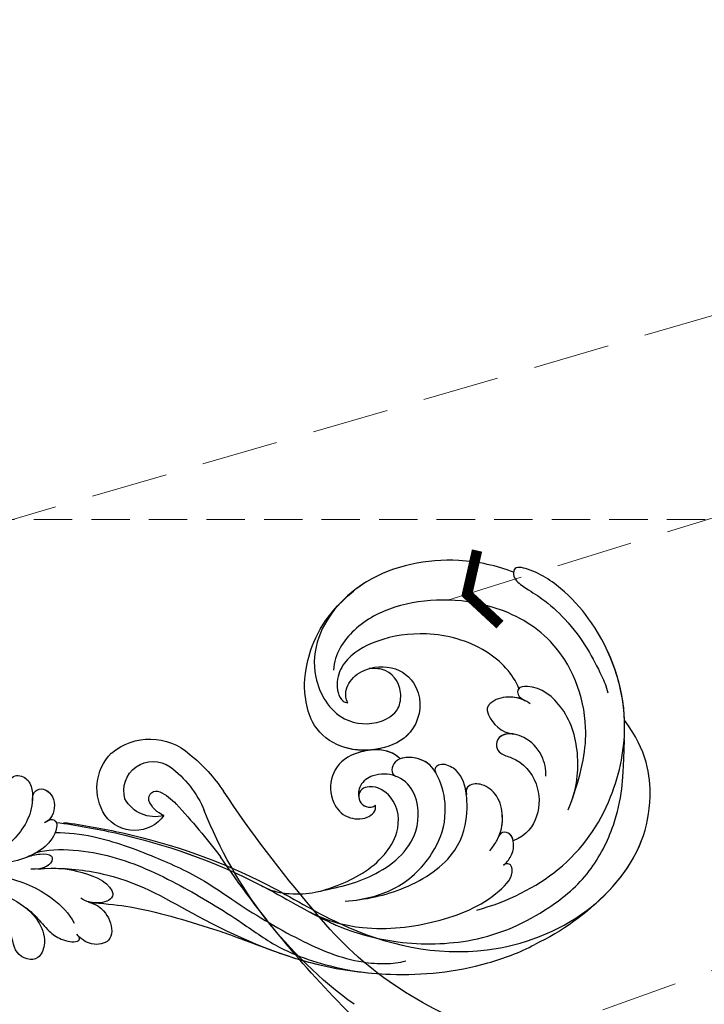
# Model space of a CAD drawing. Units: millimetres. Extents: x 2833 to 4933, y 1096 to 2581.
# Drawn here: x 3703 to 3816, y 2087 to 2250 of the extents above; entities that cross this region are included whole.
import ezdxf

# ---------------------------------------------------------------- set-up
doc = ezdxf.new("R2010")
doc.units = ezdxf.units.MM
doc.linetypes.add('HIDDEN', pattern=[9.525, 6.35, -3.175])
for name, color, linetype in [('H-06.木作(細線)', 8, 'Continuous'), ('H-08.木作(細線)', 8, 'Continuous'), ('IE-DIM', 3, 'Continuous'), ('文字', 2, 'Continuous')]:
    doc.layers.add(name, color=color, linetype=linetype)
doc.styles.add('CHINA', font='SIMPLEX.shx')
doc.styles.add('新細明體', font='txt')
doc.dimstyles.new('5', dxfattribs={"dimtxt": 12.5, "dimasz": 3.75, "dimexe": 2.5, "dimexo": 2.5, "dimgap": 1.5, "dimtad": 2, "dimdec": 0, "dimtxsty": '新細明體', "dimblk": 'ARCHTICK', "dimcen": 5, "dimclrd": 8, "dimclre": 8, "dimclrt": 4, "dimadec": 0, "dimazin": 0, "dimtfac": 1, "dimtdec": 0, "dimtix": 1, "dimtmove": 2, "dimatfit": 3, "dimldrblk": 'OPEN90', "dimfxl": 1.25, "dimlwd": 9, "dimlwe": 9, "dimarcsym": 0})
doc.dimstyles.new('DN-1', dxfattribs={"dimtxt": 2.6, "dimasz": 1, "dimexe": 1, "dimexo": 2, "dimgap": 0.5, "dimtad": 1, "dimdec": 0, "dimzin": 9, "dimdsep": 46, "dimtxsty": 'CHINA', "dimblk": 'ARCHTICK', "dimcen": 2, "dimdle": 1, "dimclrd": 5, "dimclre": 8, "dimclrt": 4, "dimadec": 1, "dimazin": 2, "dimtfac": 0.416667, "dimtdec": 0, "dimtix": 1, "dimtmove": 2, "dimatfit": 0, "dimldrblk": 'CCC', "dimfxl": 4, "dimfxlon": 1, "dimtzin": 0, "dimlwd": 25, "dimlwe": 25, "dimarcsym": 0})

# ---------------------------------------------------------------- blocks, each defined once
blk = doc.blocks.new('SE-21120L-d')
at = {"layer": 'H-08.木作(細線)'}
blk.add_arc((-66.11, 31.14), 40.39, 223.6797, 244.8506, dxfattribs=at)
for points, knots in [([(-73.65, 0.26), (-78.86, 1.67), (-88.67, 6.69), (-96.26, 17.66), (-99.47, 32.98), (-95.13, 45.3), (-88.49, 53.02), (-83.76, 56.43), (-79.71, 57.28), (-79.71, 55.03), (-81.89, 53.43), (-84.75, 51.76), (-88.78, 48.12), (-91.91, 43.81), (-94.08, 39.64), (-95.11, 37.3), (-95.34, 36.21)], [0, 0, 0, 0, 13.822025, 29.319958, 42.084401, 59.237075, 65.921036, 72.492368, 74.984171, 76.113322, 78.415844, 82.167715, 87.103381, 93.374185, 98.567059, 101.599607, 101.599607, 101.599607, 101.599607]), ([(-98.12, 29.52), (-98.14, 30.18), (-98.19, 36.62), (-95.13, 45.3), (-88.49, 53.02), (-83.76, 56.43), (-79.96, 57.23), (-79.75, 56.34), (-79.74, 56.17)], [40.122806, 40.122806, 40.122806, 40.122806, 42.084401, 59.237075, 65.921036, 72.492368, 74.984171, 75.48303, 75.48303, 75.48303, 75.48303]), ([(-98.12, 31.7), (-97.91, 37.41), (-95.08, 45.35), (-88.49, 53.02), (-83.76, 56.43), (-79.96, 57.23), (-79.75, 56.34), (-79.74, 56.17)], [42.286655, 42.286655, 42.286655, 42.286655, 59.237075, 65.921036, 72.492368, 74.984171, 75.48303, 75.48303, 75.48303, 75.48303]), ([(-79.74, 56.17), (-77.01, 57.26), (-68.72, 59.07), (-55.54, 56.44), (-47.24, 47.39), (-46.23, 38.4), (-50.42, 31.23), (-57.1, 30.74), (-60.86, 33.13), (-61.41, 37.42), (-59.54, 39.87), (-57.31, 40.24), (-55.83, 40.23)], [0, 0, 0, 0, 9.188192, 24.454318, 36.691658, 43.406608, 51.556813, 57.363225, 60.576737, 63.070098, 68.268954, 69.001934, 69.001934, 69.001934, 69.001934]), ([(-79.74, 56.17), (-77.01, 57.26), (-68.72, 59.07), (-59, 57.13), (-53.94, 53.62), (-53.24, 53.06)], [0, 0, 0, 0, 9.188192, 24.454318, 27.045749, 27.045749, 27.045749, 27.045749]), ([(-79.74, 56.17), (-77.01, 57.26), (-68.72, 59.07), (-59, 57.13), (-53.94, 53.62), (-53.24, 53.06)], [0, 0, 0, 0, 9.188192, 24.454318, 27.045749, 27.045749, 27.045749, 27.045749]), ([(-52.32, 34.59), (-51.96, 35.15), (-51.88, 36.61), (-52.88, 38.67), (-55.84, 40.76), (-61.19, 40.66), (-65.05, 35.83), (-63.61, 29.27), (-57.3, 26.35), (-50.75, 26.76), (-46.36, 30.6), (-45.23, 35.23), (-44.8, 39.88), (-47.91, 48.61), (-53.24, 53.06)], [0, 0, 0, 0, 1.953459, 3.544449, 6.784045, 11.916556, 16.836406, 23.694566, 29.524976, 36.766418, 42.298337, 45.930427, 49.974537, 53.6365, 53.6365, 53.6365, 53.6365]), ([(-52.32, 34.59), (-51.96, 35.15), (-51.88, 36.61), (-52.88, 38.67), (-55.84, 40.76), (-61.19, 40.66), (-65.05, 35.83), (-63.61, 29.27), (-57.3, 26.35), (-50.75, 26.76), (-46.36, 30.6), (-45.23, 35.23), (-44.8, 39.88), (-47.91, 48.61), (-53.24, 53.06)], [0, 0, 0, 0, 1.953459, 3.544449, 6.784045, 11.916556, 16.836406, 23.694566, 29.524976, 36.766418, 42.298337, 45.930427, 49.974537, 53.6365, 53.6365, 53.6365, 53.6365]), ([(-56.11, 26.76), (-54.18, 26.59), (-50.34, 27.12), (-46.36, 30.6), (-45.23, 35.23), (-44.8, 39.88), (-47.91, 48.61), (-53.24, 53.06)], [31.062989, 31.062989, 31.062989, 31.062989, 36.766418, 42.298337, 45.930427, 49.974537, 53.6365, 53.6365, 53.6365, 53.6365]), ([(-89.49, 18.67), (-91.17, 23.5), (-92.82, 32.4), (-87.86, 44.83), (-75.03, 52.03), (-62.17, 51.93), (-53.43, 47.43), (-50.03, 42.69), (-49.95, 39.95)], [0, 0, 0, 0, 9.944411, 25.211384, 36.393913, 52.4366, 60.411314, 67.421932, 67.421932, 67.421932, 67.421932]), ([(-80.63, 36.94), (-79.75, 39.27), (-75.22, 44.13), (-65.93, 46.54), (-57.61, 45.41), (-52.01, 42.27), (-50.21, 38.2), (-50.79, 35.18), (-51.98, 34.58), (-52.32, 34.59)], [0, 0, 0, 0, 8.675674, 18.753661, 26.940115, 33.388605, 36.619701, 39.86002, 40.658464, 40.658464, 40.658464, 40.658464]), ([(-80.63, 36.94), (-79.75, 39.27), (-75.22, 44.13), (-65.93, 46.54), (-57.61, 45.41), (-52.01, 42.27), (-50.21, 38.2), (-50.79, 35.18), (-51.98, 34.58), (-52.32, 34.59)], [0, 0, 0, 0, 8.675674, 18.753661, 26.940115, 33.388605, 36.619701, 39.86002, 40.658464, 40.658464, 40.658464, 40.658464]), ([(-80.63, 36.94), (-79.75, 39.27), (-75.22, 44.13), (-65.93, 46.54), (-57.61, 45.41), (-52.01, 42.27), (-50.21, 38.2), (-50.79, 35.18), (-51.98, 34.58), (-52.32, 34.59)], [0, 0, 0, 0, 8.675674, 18.753661, 26.940115, 33.388605, 36.619701, 39.86002, 40.658464, 40.658464, 40.658464, 40.658464]), ([(-52.32, 34.59), (-51.96, 35.15), (-51.88, 36.61), (-52.88, 38.67), (-55.84, 40.76), (-61.19, 40.66), (-65.05, 35.83), (-63.61, 29.27), (-59.15, 27.2), (-56.72, 26.82), (-56.24, 26.77)], [0, 0, 0, 0, 1.953459, 3.544449, 6.784045, 11.916556, 16.836406, 23.694566, 29.524976, 30.930702, 30.930702, 30.930702, 30.930702]), ([(-88.77, 16.84), (-90.17, 19.9), (-90.92, 25.71), (-88.83, 33.5), (-83.86, 37.6), (-80.44, 37.2), (-80.35, 35.7), (-81.22, 35.12), (-81.67, 34.92)], [0, 0, 0, 0, 8.068658, 16.156988, 22.721729, 24.410635, 25.402262, 26.901342, 26.901342, 26.901342, 26.901342]), ([(-88.77, 16.84), (-90.17, 19.9), (-90.92, 25.71), (-88.83, 33.5), (-83.86, 37.6), (-80.44, 37.2), (-80.35, 35.7), (-81.22, 35.12), (-81.67, 34.92)], [0, 0, 0, 0, 8.068658, 16.156988, 22.721729, 24.410635, 25.402262, 26.901342, 26.901342, 26.901342, 26.901342]), ([(-80.63, 36.94), (-80.6, 36.91), (-80.41, 36.65), (-80.35, 35.7), (-81.22, 35.12), (-81.67, 34.92)], [24.251323, 24.251323, 24.251323, 24.251323, 24.410635, 25.402262, 26.901342, 26.901342, 26.901342, 26.901342]), ([(-82.48, 34.39), (-82.25, 34.61), (-81.14, 35.28), (-78.82, 35.74), (-76.46, 35.12), (-75.2, 33.68), (-75.9, 31.54), (-77.58, 29.65), (-79.81, 29.38)], [0, 0, 0, 0, 0.905002, 3.903365, 7.096366, 7.733119, 9.495059, 15.180852, 15.180852, 15.180852, 15.180852]), ([(-81.51, 35), (-80.68, 35.37), (-78.73, 35.72), (-76.46, 35.12), (-75.2, 33.68), (-75.9, 31.54), (-77.58, 29.65), (-79.81, 29.38)], [1.149787, 1.149787, 1.149787, 1.149787, 3.903365, 7.096366, 7.733119, 9.495059, 15.180852, 15.180852, 15.180852, 15.180852]), ([(-81.51, 35), (-80.68, 35.37), (-78.73, 35.72), (-76.46, 35.12), (-75.2, 33.68), (-75.9, 31.54), (-77.58, 29.65), (-79.81, 29.38)], [1.149787, 1.149787, 1.149787, 1.149787, 3.903365, 7.096366, 7.733119, 9.495059, 15.180852, 15.180852, 15.180852, 15.180852]), ([(-5.29, 14.77), (-8.57, 14.34), (-20.06, 12.28), (-35.62, 6.95), (-54.24, -4.58), (-72.81, -8.68), (-92.14, -1.52), (-100.98, 9.59), (-102.85, 19.48), (-101.89, 26.6), (-98.12, 31.7)], [143.412189, 143.412189, 143.412189, 143.412189, 153.479134, 178.849565, 192.104938, 217.555828, 235.341538, 250.494787, 258.440308, 268.957116, 268.957116, 268.957116, 268.957116]), ([(-95.23, 3.15), (-97.75, 5.72), (-101.23, 10.88), (-102.85, 19.48), (-101.89, 26.6), (-98.12, 31.7)], [239.728498, 239.728498, 239.728498, 239.728498, 250.494787, 258.440308, 268.957116, 268.957116, 268.957116, 268.957116]), ([(-95.23, 3.15), (-97.75, 5.72), (-101.23, 10.88), (-102.85, 19.48), (-101.89, 26.6), (-98.12, 31.7)], [239.728498, 239.728498, 239.728498, 239.728498, 250.494787, 258.440308, 268.957116, 268.957116, 268.957116, 268.957116]), ([(-85.1, 22.41), (-85.15, 23.51), (-84.63, 26.25), (-82.3, 28.57), (-79.63, 29.58), (-77.33, 29.36), (-76.7, 27.3), (-77.6, 26.01), (-80.97, 25.19), (-84.1, 21.45), (-84.13, 15.69), (-81.95, 12.62), (-79.7, 11.75)], [0, 0, 0, 0, 3.441405, 7.669189, 9.304674, 11.816861, 13.385648, 14.823597, 16.634038, 22.493407, 28.038215, 33.409483, 33.409483, 33.409483, 33.409483]), ([(-79.63, 29.41), (-78.8, 29.5), (-77.3, 29.28), (-76.7, 27.3), (-77.6, 26.01), (-80.97, 25.19), (-84.1, 21.45), (-84.13, 15.69), (-81.95, 12.62), (-79.7, 11.75)], [9.517342, 9.517342, 9.517342, 9.517342, 11.816861, 13.385648, 14.823597, 16.634038, 22.493407, 28.038215, 33.409483, 33.409483, 33.409483, 33.409483]), ([(-79.63, 29.41), (-78.8, 29.5), (-77.3, 29.28), (-76.7, 27.3), (-77.6, 26.01), (-80.97, 25.19), (-84.1, 21.45), (-84.13, 15.69), (-81.95, 12.62), (-79.7, 11.75)], [9.517342, 9.517342, 9.517342, 9.517342, 11.816861, 13.385648, 14.823597, 16.634038, 22.493407, 28.038215, 33.409483, 33.409483, 33.409483, 33.409483]), ([(-50.35, -2.22), (-53.66, -3.6), (-60.74, -5.56), (-74.12, -5.35), (-84.55, -0.59), (-92.41, 5.95), (-96.42, 13.7), (-97.76, 20), (-97.93, 23.49), (-98.12, 28.48)], [0, 0, 0, 0, 10.543752, 22.242112, 36.274952, 45.392551, 53.510108, 59.725866, 64.703437, 64.703437, 64.703437, 64.703437]), ([(-50.35, -2.22), (-53.66, -3.6), (-60.74, -5.56), (-74.12, -5.35), (-84.55, -0.59), (-92.41, 5.95), (-96.42, 13.7), (-97.76, 20), (-97.93, 23.49), (-98.12, 28.48)], [0, 0, 0, 0, 10.543752, 22.242112, 36.274952, 45.392551, 53.510108, 59.725866, 64.703437, 64.703437, 64.703437, 64.703437]), ([(-60.97, 25.29), (-59.07, 27.39), (-52.51, 26.7), (-49.34, 22.73), (-49.29, 18.47), (-51.83, 15.38), (-55.61, 15.17), (-57.11, 16.71), (-56.89, 17.61)], [0, 0, 0, 0, 8.048323, 13.897164, 19.580421, 23.276287, 26.301699, 29.054092, 29.054092, 29.054092, 29.054092]), ([(-60.97, 25.29), (-59.07, 27.39), (-52.51, 26.7), (-49.34, 22.73), (-49.29, 18.47), (-51.83, 15.38), (-55.61, 15.17), (-57.11, 16.71), (-56.89, 17.61)], [0, 0, 0, 0, 8.048323, 13.897164, 19.580421, 23.276287, 26.301699, 29.054092, 29.054092, 29.054092, 29.054092]), ([(-56.11, 26.75), (-54.96, 26.63), (-51.71, 25.7), (-49.34, 22.73), (-49.29, 18.47), (-51.83, 15.38), (-55.61, 15.17), (-57.11, 16.71), (-56.89, 17.61)], [4.932224, 4.932224, 4.932224, 4.932224, 8.048323, 13.897164, 19.580421, 23.276287, 26.301699, 29.054092, 29.054092, 29.054092, 29.054092]), ([(-51.9, 1.75), (-55.15, 1.97), (-62.12, 3.41), (-70.41, 8.92), (-72.22, 15.23), (-71.93, 20.54), (-70.87, 23.5), (-67.66, 24.77), (-66.45, 23.67), (-66.88, 23.02)], [0, 0, 0, 0, 9.868128, 20.32262, 27.812892, 30.117365, 34.282208, 36.312859, 37.896398, 37.896398, 37.896398, 37.896398]), ([(-71.91, 19.59), (-71.9, 19.67), (-71.67, 21.28), (-70.87, 23.5), (-67.66, 24.77), (-66.45, 23.67), (-66.88, 23.02)], [29.925707, 29.925707, 29.925707, 29.925707, 30.117365, 34.282208, 36.312859, 37.896398, 37.896398, 37.896398, 37.896398]), ([(-71.91, 19.59), (-71.9, 19.67), (-71.67, 21.28), (-70.87, 23.5), (-67.66, 24.77), (-66.45, 23.67), (-66.88, 23.02)], [29.925707, 29.925707, 29.925707, 29.925707, 30.117365, 34.282208, 36.312859, 37.896398, 37.896398, 37.896398, 37.896398]), ([(-53.69, 1.92), (-56.6, 2.4), (-61.74, 3.99), (-67.38, 10.33), (-68.89, 16.42), (-67.98, 20.99), (-66.28, 24.15), (-64.24, 25.64), (-59.75, 25.7), (-59.32, 22.78), (-60.33, 22.39)], [0, 0, 0, 0, 8.07272, 17.093067, 24.338902, 29.203964, 30.005127, 33.21937, 36.735281, 39.402141, 39.402141, 39.402141, 39.402141]), ([(-66.82, 23.13), (-66.79, 23.18), (-66.1, 24.29), (-64.48, 25.46), (-61.86, 25.65), (-60.97, 25.29)], [29.865522, 29.865522, 29.865522, 29.865522, 30.005127, 33.21937, 35.829672, 35.829672, 35.829672, 35.829672]), ([(-66.82, 23.13), (-66.79, 23.18), (-66.1, 24.29), (-64.48, 25.46), (-61.86, 25.65), (-60.97, 25.29)], [29.865522, 29.865522, 29.865522, 29.865522, 30.005127, 33.21937, 35.829672, 35.829672, 35.829672, 35.829672]), ([(-47.15, 3.26), (-50.6, 4.01), (-56.58, 5.26), (-64.46, 11.46), (-64, 19.75), (-60.52, 22.79), (-56.88, 22.96), (-54.53, 21.48), (-53.94, 19.4), (-54.34, 17.68), (-55.86, 17.13), (-56.75, 17.47), (-56.89, 17.61)], [0, 0, 0, 0, 9.596844, 19.78426, 26.279336, 30.412957, 34.132589, 36.522826, 37.406638, 39.345485, 40.805232, 41.527084, 41.527084, 41.527084, 41.527084]), ([(-75.83, 10.08), (-76.81, 11.42), (-77.81, 13.28), (-78.09, 15.61), (-77.41, 19.11), (-74.81, 21.28), (-72.54, 21.18), (-71.8, 20.28), (-71.94, 19.39)], [0, 0, 0, 0, 0.849871, 4.4778, 7.76446, 10.479439, 12.577638, 13.648417, 13.648417, 13.648417, 13.648417]), ([(-77.32, 12.47), (-77.86, 13.72), (-78.06, 15.73), (-77.41, 19.11), (-74.81, 21.28), (-72.54, 21.18), (-71.8, 20.28), (-71.94, 19.39)], [1.165311, 1.165311, 1.165311, 1.165311, 4.4778, 7.76446, 10.479439, 12.577638, 13.648417, 13.648417, 13.648417, 13.648417]), ([(-77.32, 12.47), (-77.86, 13.72), (-78.06, 15.73), (-77.41, 19.11), (-74.81, 21.28), (-72.54, 21.18), (-71.8, 20.28), (-71.94, 19.39)], [1.165311, 1.165311, 1.165311, 1.165311, 4.4778, 7.76446, 10.479439, 12.577638, 13.648417, 13.648417, 13.648417, 13.648417]), ([(3.42, 20.87), (3.6, 21.58), (3.23, 22.64), (1.19, 22.61), (-0.03, 20.95), (-0.3, 17.85), (0.78, 14.59), (3.73, 10.82), (10.08, 6.61), (18.49, 3.53), (24.85, 2.38), (27.17, 2.33)], [0, 0, 0, 0, 0.636221, 2.716488, 4.793752, 6.658697, 10.098155, 13.887088, 21.395224, 33.702248, 40.726232, 40.726232, 40.726232, 40.726232]), ([(3.42, 20.87), (3.6, 21.58), (3.23, 22.64), (1.19, 22.61), (-0.03, 20.95), (-0.3, 17.85), (0.78, 14.59), (3.73, 10.82), (10.08, 6.61), (18.49, 3.53), (24.85, 2.38), (27.17, 2.33)], [0, 0, 0, 0, 0.636221, 2.716488, 4.793752, 6.658697, 10.098155, 13.887088, 21.395224, 33.702248, 40.726232, 40.726232, 40.726232, 40.726232]), ([(3.42, 20.87), (3.6, 21.58), (3.23, 22.64), (1.19, 22.61), (-0.03, 20.95), (-0.18, 19.22), (-0.14, 18.41), (-0.13, 18.34)], [0, 0, 0, 0, 0.636221, 2.716488, 4.793752, 6.658697, 6.837377, 6.837377, 6.837377, 6.837377]), ([(-38.71, 3.96), (-39.8, 3.38), (-44.83, 2.41), (-51.49, 4.39), (-57.3, 7.54), (-61.01, 13.19), (-60.77, 18.42), (-56.56, 21.3), (-54.03, 20.17), (-54.13, 18.96)], [0, 0, 0, 0, 3.192885, 10.960576, 21.17039, 25.31061, 30.494521, 33.364308, 35.131156, 35.131156, 35.131156, 35.131156]), ([(-38.71, 3.96), (-39.8, 3.38), (-44.83, 2.41), (-51.49, 4.39), (-57.3, 7.54), (-61.01, 13.19), (-60.77, 18.42), (-56.56, 21.3), (-54.03, 20.17), (-54.13, 18.96)], [0, 0, 0, 0, 3.192885, 10.960576, 21.17039, 25.31061, 30.494521, 33.364308, 35.131156, 35.131156, 35.131156, 35.131156]), ([(-38.71, 3.96), (-39.8, 3.38), (-44.83, 2.41), (-51.49, 4.39), (-57.3, 7.54), (-61.01, 13.19), (-60.77, 18.42), (-56.56, 21.3), (-54.03, 20.17), (-54.13, 18.96)], [0, 0, 0, 0, 3.192885, 10.960576, 21.17039, 25.31061, 30.494521, 33.364308, 35.131156, 35.131156, 35.131156, 35.131156]), ([(-0.13, 18.34), (-0.13, 19.49), (-1.42, 20.96), (-4.24, 19.06), (-3.63, 15.68), (-2.54, 14.95), (-2.1, 14.69)], [0, 0, 0, 0, 0.965696, 3.548669, 6.675374, 8.207773, 8.207773, 8.207773, 8.207773]), ([(-0.13, 18.34), (-0.13, 19.49), (-1.42, 20.96), (-4.24, 19.06), (-3.67, 15.93), (-2.77, 15.13), (-2.52, 14.95)], [0, 0, 0, 0, 0.965696, 3.548669, 6.675374, 7.6896, 7.6896, 7.6896, 7.6896]), ([(-0.13, 18.34), (-0.13, 19.49), (-1.42, 20.96), (-4.24, 19.06), (-3.67, 15.93), (-2.77, 15.13), (-2.52, 14.95)], [0, 0, 0, 0, 0.965696, 3.548669, 6.675374, 7.6896, 7.6896, 7.6896, 7.6896]), ([(-54.13, 18.96), (-54.2, 18.5), (-54.61, 17.59), (-55.86, 17.13), (-56.75, 17.47), (-56.89, 17.61)], [38.132179, 38.132179, 38.132179, 38.132179, 39.345485, 40.805232, 41.527084, 41.527084, 41.527084, 41.527084]), ([(-54.13, 18.96), (-54.2, 18.5), (-54.61, 17.59), (-55.86, 17.13), (-56.75, 17.47), (-56.89, 17.61)], [38.132179, 38.132179, 38.132179, 38.132179, 39.345485, 40.805232, 41.527084, 41.527084, 41.527084, 41.527084]), ([(-4.06, 14.77), (-7.35, 14.34), (-18.83, 12.28), (-34.4, 6.95), (-45.84, -0.14), (-50.11, -2.11), (-50.35, -2.22)], [143.412189, 143.412189, 143.412189, 143.412189, 153.479134, 178.849565, 192.104938, 192.874142, 192.874142, 192.874142, 192.874142]), ([(-4.06, 14.77), (-7.35, 14.34), (-18.83, 12.28), (-30.51, 8.28), (-38.43, 4.11), (-38.76, 3.94)], [143.412189, 143.412189, 143.412189, 143.412189, 153.479134, 178.849565, 179.927797, 179.927797, 179.927797, 179.927797]), ([(-2.52, 14.95), (-3.05, 15.32), (-4.31, 15.22), (-4.12, 12.7), (-1.72, 10.07), (1.76, 8.52), (4.54, 7.93), (5.86, 7.92)], [0, 0, 0, 0, 0.743022, 2.697298, 5.990872, 10.167545, 14.261815, 14.261815, 14.261815, 14.261815]), ([(-2.52, 14.95), (-3.05, 15.32), (-4.31, 15.22), (-4.12, 12.7), (-2, 10.39), (-0.14, 9.39), (0.81, 9.02)], [0, 0, 0, 0, 0.743022, 2.697298, 5.990872, 9.045168, 9.045168, 9.045168, 9.045168]), ([(-2.52, 14.95), (-3.05, 15.32), (-3.69, 15.27), (-3.98, 14.95), (-4.06, 14.77)], [0, 0, 0, 0, 0.743022, 1.371649, 1.371649, 1.371649, 1.371649]), ([(-78.1, 7.7), (-78.55, 8.03), (-79.51, 9.26), (-79.92, 11.01), (-79.45, 12.94), (-77.98, 13.33), (-77.44, 12.76), (-77.3, 12.42)], [0, 0, 0, 0, 1.926837, 4.152951, 5.749406, 7.054099, 7.941257, 7.941257, 7.941257, 7.941257]), ([(-79.7, 11.75), (-79.62, 12.16), (-79.28, 12.99), (-77.98, 13.33), (-77.44, 12.76), (-77.3, 12.42)], [4.589161, 4.589161, 4.589161, 4.589161, 5.749406, 7.054099, 7.941257, 7.941257, 7.941257, 7.941257]), ([(-79.7, 11.75), (-79.62, 12.16), (-79.28, 12.99), (-77.98, 13.33), (-77.44, 12.76), (-77.3, 12.42)], [4.589161, 4.589161, 4.589161, 4.589161, 5.749406, 7.054099, 7.941257, 7.941257, 7.941257, 7.941257]), ([(-3.9, 13.08), (-6.04, 13.14), (-11.61, 12.42), (-20.07, 9.27), (-27.59, 5.9), (-35.19, 0.56), (-43.64, -4.57), (-52.23, -8.23), (-58.49, -8.69), (-60.77, -8.48), (-61.94, -8.14)], [0, 0, 0, 0, 6.254396, 16.930529, 26.195556, 31.657072, 44.807471, 55.98419, 59.651039, 63.060718, 63.060718, 63.060718, 63.060718]), ([(-0.77, 9.78), (-2.44, 10.29), (-9.42, 10.49), (-17.51, 7.93), (-25.96, 3.7), (-33.76, -0.98), (-40.48, -5.92), (-46.57, -8.29), (-50.77, -9.34), (-53.48, -9.87), (-56.16, -10.16)], [0, 0, 0, 0, 5.984132, 18.334117, 24.947539, 36.751526, 44.125252, 49.955781, 56.185854, 57.372233, 57.372233, 57.372233, 57.372233]), ([(-0.77, 9.78), (-2.44, 10.29), (-9.42, 10.49), (-17.51, 7.93), (-25.96, 3.7), (-33.76, -0.98), (-40.48, -5.92), (-46.57, -8.29), (-50.77, -9.34), (-53.48, -9.87), (-56.16, -10.16)], [0, 0, 0, 0, 5.984132, 18.334117, 24.947539, 36.751526, 44.125252, 49.955781, 56.185854, 57.372233, 57.372233, 57.372233, 57.372233]), ([(0.95, 8.96), (0.21, 9.26), (-1.36, 9.66), (-3.26, 9.54), (-3.64, 8.01), (-2.02, 6.87), (0.12, 7.03)], [0, 0, 0, 0, 2.263804, 4.378159, 5.204385, 9.124222, 9.124222, 9.124222, 9.124222]), ([(0.95, 8.96), (0.21, 9.26), (-1.36, 9.66), (-3.26, 9.54), (-3.6, 8.17), (-2.48, 7.22), (-0.99, 7.05)], [0, 0, 0, 0, 2.263804, 4.378159, 5.204385, 8.391686, 8.391686, 8.391686, 8.391686]), ([(-3.37, 7.18), (-6.14, 7.21), (-16.07, 6.05), (-28.37, -1.73), (-44.35, -8.79), (-60.84, -10.92), (-72.73, -9.74), (-80.76, -6.77), (-83.27, -5.42)], [0, 0, 0, 0, 8.369443, 25.137062, 46.708989, 58.974237, 75.676872, 83.869321, 83.869321, 83.869321, 83.869321]), ([(-45.98, -0.03), (-48.95, -1.56), (-56.07, -3.42), (-67.25, -2.02), (-75.66, 1.35), (-79.99, 6.01), (-79.24, 8), (-78.43, 7.99), (-78.1, 7.7)], [0, 0, 0, 0, 7.846846, 19.20315, 30.621973, 35.001429, 36.145851, 36.967604, 36.967604, 36.967604, 36.967604]), ([(-0.99, 7.05), (-4.27, 7.35), (-8.18, 6.76), (-12.79, 5.06), (-13.55, 2.65), (-12.69, 1.5), (-9.95, 1.31), (-8.55, 1.91), (-8.13, 2.24)], [0, 0, 0, 0, 4.325099, 10.954514, 11.792214, 13.220964, 15.642357, 17.389543, 17.389543, 17.389543, 17.389543]), ([(-0.99, 7.05), (-4.27, 7.35), (-8.18, 6.76), (-12.79, 5.06), (-13.55, 2.65), (-12.69, 1.5), (-10.59, 1.35), (-9.49, 1.61), (-9.33, 1.65)], [0, 0, 0, 0, 4.325099, 10.954514, 11.792214, 13.220964, 15.642357, 16.083061, 16.083061, 16.083061, 16.083061]), ([(15.4, 4.8), (11.66, 5.94), (4.86, 6.63), (-2.73, 3.15), (-6.24, -0.26), (-7.02, -1.9)], [0, 0, 0, 0, 10.032847, 18.800404, 24.271355, 24.271355, 24.271355, 24.271355]), ([(15.4, 4.8), (11.66, 5.94), (4.86, 6.63), (-2.73, 3.15), (-6.24, -0.26), (-7.02, -1.9)], [0, 0, 0, 0, 10.032847, 18.800404, 24.271355, 24.271355, 24.271355, 24.271355]), ([(13.03, 4.05), (9.8, 4.07), (4.72, 3.46), (-0.38, -0.19), (-2.52, -3.03), (-4.76, -4.71), (-7.17, -5.19), (-7.95, -4.67), (-7.88, -4.19), (-7.64, -3.94)], [0, 0, 0, 0, 9.549635, 14.985415, 18.205913, 20.407595, 22.78138, 23.346359, 23.685214, 23.685214, 23.685214, 23.685214]), ([(-9.33, 1.65), (-10.71, 1.19), (-12.31, 0.11), (-13.56, -2.75), (-12.84, -5.14), (-10.04, -5.8), (-8.04, -4.47), (-7.45, -3.72)], [0, 0, 0, 0, 2.49448, 6.165148, 7.998755, 10.850315, 13.332612, 13.332612, 13.332612, 13.332612]), ([(-9.33, 1.65), (-10.71, 1.19), (-12.31, 0.11), (-13.56, -2.75), (-12.84, -5.14), (-10.04, -5.8), (-8.04, -4.47), (-7.45, -3.72)], [0, 0, 0, 0, 2.49448, 6.165148, 7.998755, 10.850315, 13.332612, 13.332612, 13.332612, 13.332612]), ([(-9.33, 1.65), (-10.71, 1.19), (-12.31, 0.11), (-13.56, -2.75), (-12.84, -5.14), (-10.04, -5.8), (-8.04, -4.47), (-7.45, -3.72)], [0, 0, 0, 0, 2.49448, 6.165148, 7.998755, 10.850315, 13.332612, 13.332612, 13.332612, 13.332612]), ([(-10.5, 1.46), (-10.27, 1.47), (-9.86, 1.52), (-9.49, 1.61), (-9.33, 1.65)], [15.113291, 15.113291, 15.113291, 15.113291, 15.6423571, 16.0830615, 16.0830615, 16.0830615, 16.0830615]), ([(1, 0.69), (0.02, -0.12), (-1.47, -1.86), (-2.53, -5.03), (-0.95, -8.59), (3.12, -7.33), (3.26, -2.51), (6.05, 1.01), (10.72, 2.89), (15.38, 3.19), (18.25, 2.59), (19.23, 2.16)], [0, 0, 0, 0, 3.389543, 7.182946, 9.409208, 13.479505, 17.243326, 21.27618, 26.21958, 31.628412, 34.907115, 34.907115, 34.907115, 34.907115]), ([(-10.24, 1.48), (-12.67, 1.3), (-18.31, 0.7), (-27.3, -1.91), (-33.8, -4.13), (-40.12, -6.52)], [0, 0, 0, 0, 6.193478, 19.938743, 25.354147, 25.354147, 25.354147, 25.354147]), ([(-10.24, 1.48), (-12.67, 1.3), (-18.31, 0.7), (-27.3, -1.91), (-33.8, -4.13), (-40.12, -6.52)], [0, 0, 0, 0, 6.193478, 19.938743, 25.354147, 25.354147, 25.354147, 25.354147]), ([(-10.24, 1.48), (-12.67, 1.3), (-18.31, 0.7), (-27.3, -1.91), (-33.8, -4.13), (-40.12, -6.52)], [0, 0, 0, 0, 6.193478, 19.938743, 25.354147, 25.354147, 25.354147, 25.354147]), ([(1, 0.69), (0.39, 0.22), (-0.99, -1.01), (-2.52, -3.03), (-4.76, -4.71), (-7.17, -5.19), (-7.95, -4.67), (-7.88, -4.19), (-7.64, -3.94)], [12.678941, 12.678941, 12.678941, 12.678941, 14.985415, 18.205913, 20.407595, 22.78138, 23.346359, 23.685214, 23.685214, 23.685214, 23.685214]), ([(1, 0.69), (0.39, 0.22), (-0.99, -1.01), (-2.52, -3.03), (-4.76, -4.71), (-7.17, -5.19), (-7.95, -4.67), (-7.88, -4.19), (-7.64, -3.94)], [12.678941, 12.678941, 12.678941, 12.678941, 14.985415, 18.205913, 20.407595, 22.78138, 23.346359, 23.685214, 23.685214, 23.685214, 23.685214]), ([(1, 0.69), (0.02, -0.12), (-1.47, -1.86), (-2.53, -5.03), (-0.95, -8.59), (3.12, -7.33), (3.24, -3.05), (4.43, -1.13), (5.04, -0.44)], [0, 0, 0, 0, 3.389543, 7.182946, 9.409208, 13.479505, 17.243326, 19.932887, 19.932887, 19.932887, 19.932887]), ([(1, 0.69), (0.02, -0.12), (-1.47, -1.86), (-2.53, -5.03), (-0.95, -8.59), (3.12, -7.33), (3.24, -3.05), (4.43, -1.13), (5.04, -0.44)], [0, 0, 0, 0, 3.389543, 7.182946, 9.409208, 13.479505, 17.243326, 19.932887, 19.932887, 19.932887, 19.932887]), ([(-38.94, -6.07), (-41.72, -7.15), (-48.49, -9.32), (-60.84, -10.92), (-72.73, -9.74), (-80.76, -6.77), (-83.27, -5.42)], [37.825306, 37.825306, 37.825306, 37.825306, 46.708989, 58.974237, 75.676872, 83.869321, 83.869321, 83.869321, 83.869321]), ([(-38.94, -6.07), (-41.72, -7.15), (-48.49, -9.32), (-60.84, -10.92), (-72.73, -9.74), (-80.76, -6.77), (-83.27, -5.42)], [37.825306, 37.825306, 37.825306, 37.825306, 46.708989, 58.974237, 75.676872, 83.869321, 83.869321, 83.869321, 83.869321])]:
    blk.add_open_spline(points, degree=3, knots=knots, dxfattribs=at)
for points in [[(-60.97, 25.29), (-59.83, 26.55), (-58.02, 26.91), (-56.24, 26.76)], [(-3.37, 7.18), (-3.49, 7.19), (-3.61, 7.19), (-3.73, 7.19)]]:
    blk.add_open_spline(points, degree=3, dxfattribs=at)
blk = doc.blocks.new('SE-21112L-d')
at = {"layer": 'H-08.木作(細線)'}
for centre, radius, start, end in [((127.61, 19.25), 9.94, 45.5863, 127.2049), ((137.32, 4.33), 27.72, 124.5549, 141.7037), ((128.26, 21.04), 8.25, 322.1053, 40.038), ((134.08, 9.97), 17.59, 122.1804, 152.4598), ((127.17, 20.66), 4.87, 339.5705, 120.2551), ((-49.25, 152.02), 210.23, 314.9477, 321.6254), ((129.65, 11.65), 9.63, 111.6842, 132.1012), ((126.53, 19.39), 1.29, 343.6517, 109.9831), ((53.53, 49.66), 72.21, 301.4746, 334.0868), ((212.87, -77.27), 131.42, 133.0275, 137.9957), ((123.75, 21.01), 4.48, 287.2831, 333.7776), ((126.99, 22.07), 5.67, 250.3225, 326.723), ((130.19, 19.83), 5.98, 211.2496, 319.8847), ((-24.52, 122.52), 178.98, 310.4309, 321.3232), ((54.75, 44.43), 60.65, 284.2244, 317.2179)]:
    blk.add_arc(centre, radius, start, end, dxfattribs=at)
blk = doc.blocks.new('_ArchTick')
at = {"color": 0, "linetype": 'ByBlock', "const_width": 0.15}
blk.add_lwpolyline([(-0.5, -0.5), (0.5, 0.5)], dxfattribs=at)
blk = doc.blocks.new('CCC')
at = {"layer": 'IE-DIM', "color": 4, "linetype": 'Continuous', "const_width": 0.432}
blk.add_lwpolyline([(-1.763, 1.611), (-0.837, 0.007), (-1.763, -1.597)], dxfattribs=at)
blk = doc.blocks.new('*D38')
at = {"layer": 'DEFPOINTS', "color": 0, "transparency": 16777216}
for p in [(4095.24, 2167.41), (2989.92, 1590.32), (4095.24, 1590.32)]:
    blk.add_point(p, dxfattribs=at)
at = {"layer": 'H-06.木作(細線)', "color": 8, "linetype": 'HIDDEN', "lineweight": 9, "transparency": 16777216}
for p, q in [((4092.74, 2167.41), (2987.42, 2167.41)), ((4092.74, 1590.32), (2987.42, 1590.32))]:
    blk.add_line(p, q, dxfattribs=at)
at = {"layer": 'H-06.木作(細線)', "color": 8, "lineweight": 9, "transparency": 16777216}
blk.add_line((2989.92, 2167.41), (2989.92, 1590.32), dxfattribs=at)
at = {"layer": 'H-06.木作(細線)', "color": 8, "lineweight": 9, "transparency": 16777216, "xscale": 3.75, "yscale": 3.75, "zscale": 3.75}
for p, rotation in [((2989.92, 2167.41), 90), ((2989.92, 1590.32), 270)]:
    blk.add_blockref('_ArchTick', p, dxfattribs=dict(at, rotation=rotation))
at = {"layer": 'H-06.木作(細線)', "color": 4, "transparency": 16777216, "insert": (2981.34, 1878.87), "char_height": 12.5, "attachment_point": 5, "rotation": 90, "style": '新細明體'}
blk.add_mtext('577', dxfattribs=at)
blk = doc.blocks.new('_Open90')
at = {"color": 0, "linetype": 'ByBlock', "lineweight": -2}
for p, q in [((-0.5, 0.5), (0, 0)), ((0, 0), (-1, 0)), ((0, 0), (-0.5, -0.5))]:
    blk.add_line(p, q, dxfattribs=at)
blk = doc.blocks.new('*D39')
at = {"layer": 'DEFPOINTS', "color": 0, "transparency": 16777216}
for p in [(3038.96, 2167.41), (4095.24, 2167.41), (4095.24, 1544.3)]:
    blk.add_point(p, dxfattribs=at)
at = {"layer": 'H-06.木作(細線)', "color": 8, "linetype": 'HIDDEN', "lineweight": 9, "transparency": 16777216}
for p, q in [((3038.96, 2164.91), (3038.96, 1541.8)), ((4095.24, 2164.91), (4095.24, 1541.8))]:
    blk.add_line(p, q, dxfattribs=at)
at = {"layer": 'H-06.木作(細線)', "color": 8, "lineweight": 9, "transparency": 16777216}
blk.add_line((3038.96, 1544.3), (4095.24, 1544.3), dxfattribs=at)
at = {"layer": 'H-06.木作(細線)', "color": 8, "lineweight": 9, "transparency": 16777216, "xscale": 3.75, "yscale": 3.75, "zscale": 3.75, "rotation": 180}
blk.add_blockref('_ArchTick', (3038.96, 1544.3), dxfattribs=at)
at = {"layer": 'H-06.木作(細線)', "color": 8, "lineweight": 9, "transparency": 16777216, "xscale": 3.75, "yscale": 3.75, "zscale": 3.75}
blk.add_blockref('_ArchTick', (4095.24, 1544.3), dxfattribs=at)
at = {"layer": 'H-06.木作(細線)', "color": 4, "transparency": 16777216, "insert": (3567.1, 1535.73), "char_height": 12.5, "attachment_point": 5, "style": '新細明體'}
blk.add_mtext('1056', dxfattribs=at)

msp = doc.modelspace()

# ---------------------------------------------------------------- block references
at = {"xscale": -1}
msp.add_blockref('SE-21120L-d', (3705.04, 2102.49), dxfattribs=at)
at = {"xscale": -1, "rotation": 355.4632936588432}
msp.add_blockref('SE-21112L-d', (3850.29, 2091.83), dxfattribs=at)

# ---------------------------------------------------------------- dimensions: what is measured, and where the dimension line sits
at = {"layer": 'H-06.木作(細線)'}
dim = msp.add_linear_dim(base=(2989.92, 1590.32), p1=(4095.24, 2167.41), p2=(4095.24, 1590.32), angle=90, dimstyle='5', dxfattribs=at)
dim.commit()
dim.dimension.update_dxf_attribs({"geometry": '*D38', "text_midpoint": (2981.34, 1878.87)})
dim = msp.add_linear_dim(base=(4095.24, 1544.3), p1=(3038.96, 2167.41), p2=(4095.24, 2167.41), dimstyle='5', dxfattribs=at)
dim.commit()
dim.dimension.update_dxf_attribs({"geometry": '*D39', "text_midpoint": (3567.1, 1535.73)})

# ---------------------------------------------------------------- leaders
at = {"layer": '文字', "color": 4, "linetype": 'HIDDEN', "ltscale": 2}
for points in [[(3568.78, 2128.63), (4130.95, 2292.4), (4177.64, 2292.4)], [(3773.9, 2154.07), (4130.95, 2264.72), (4177.64, 2264.72)], [(3674.16, 2040.95), (4130.95, 2205.88), (4177.64, 2205.88)], [(3728.94, 2018.49), (4130.95, 2117.58), (4177.64, 2117.58)]]:
    msp.add_leader(points, dimstyle='DN-1', override={"dimasz": 4, "dimtad": 0, "dimclrd": 8, "dimlwd": 15}, dxfattribs=at)

doc.saveas('drawing.dxf')
